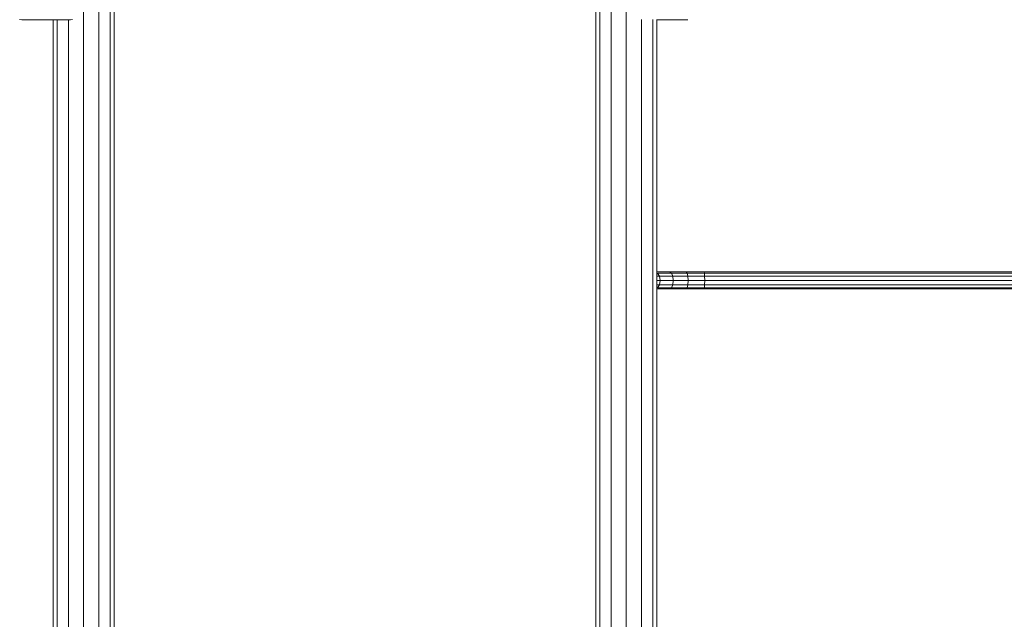
# Model space of a CAD drawing. Units: inches. Extents: x 13 to 14460, y 6 to 10223.
# Drawn here: x 1838 to 3290, y 7956 to 8840 of the extents above; entities that cross this region are included whole.
import ezdxf

# ---------------------------------------------------------------- set-up
doc = ezdxf.new("R2010")
doc.units = ezdxf.units.IN
doc.header["$MEASUREMENT"] = 0
doc.layers.add('DEFAULT', color=7, linetype='Continuous', lineweight=9)

# ---------------------------------------------------------------- blocks, each defined once
blk = doc.blocks.new('9001_DWG-664783-South')
at = {"lineweight": 9}
for p, q in [((144317, -0.3), (144317, 2684.1)), ((144339.5, 2684.1), (144339.5, -0.3)), ((144356, 2684.1), (144356, -0.3)), ((144362, 2684.1), (144362, 1691.7)), ((145072, 2683.4), (145072, 1681.5)), ((145078, 2683.4), (145078, -1)), ((145094.5, 2683.4), (145094.5, -1)), ((145117, -1), (145117, 2683.4)), ((144222.7, 2606.2), (144225.9, 2605.8)), ((144225.9, 2605.8), (144297.5, 2605.8)), ((144272, 2605.8), (144272, -0.3)), ((144278, 2605.8), (144278, -0.3)), ((144294.5, 2605.8), (144294.5, -0.3)), ((144300.7, 2606.2), (144297.5, 2605.8)), ((145139.5, 2606), (145139.5, -1)), ((145156, 2606), (145156, -1)), ((145162, 2606), (145162, -1)), ((145207.9, 2605.8), (145162, 2605.8)), ((145162, 2233.9), (145180.6, 2233.9)), ((145162, 2227.6), (145165.9, 2227.6)), ((145162, 2221.4), (145166.9, 2221.4)), ((145163, 2232.2), (145165.9, 2227.6)), ((145164, 2232.2), (145183.4, 2232.2)), ((145165.9, 2227.6), (145166.9, 2221.4)), ((145165.9, 2227.6), (145185.4, 2227.6)), ((145166.9, 2221.4), (145165.9, 2215.1)), ((145166.9, 2221.4), (145186.2, 2221.4)), ((145180.6, 2233.9), (145205.1, 2233.9)), ((145180.6, 2233.9), (145183.4, 2232.2)), ((145183.4, 2232.2), (145185.4, 2227.6)), ((145183.4, 2232.2), (145206.5, 2232.2)), ((145185.4, 2227.6), (145186.2, 2221.4)), ((145185.4, 2227.6), (145207.6, 2227.6)), ((145186.2, 2221.4), (145185.4, 2215.1)), ((145186.2, 2221.4), (145208, 2221.4)), ((145205.1, 2233.9), (145231.7, 2233.9)), ((145205.1, 2233.9), (145206.5, 2232.2)), ((145206.5, 2232.2), (145207.6, 2227.6)), ((145206.5, 2232.2), (145232.1, 2232.2)), ((145207.6, 2227.6), (145208, 2221.4)), ((145207.6, 2227.6), (145232.4, 2227.6)), ((145208, 2221.4), (145207.6, 2215.1)), ((145208, 2221.4), (145232.5, 2221.4)), ((145231.7, 2233.9), (146966, 2233.9)), ((145231.7, 2233.9), (145232.1, 2232.2)), ((145232.1, 2232.2), (145232.4, 2227.6)), ((145232.1, 2232.2), (146965.7, 2232.2)), ((145232.4, 2227.6), (145232.5, 2221.4)), ((145232.4, 2227.6), (146965.4, 2227.6)), ((145232.5, 2221.4), (145232.4, 2215.1)), ((145232.5, 2221.4), (146965.3, 2221.4)), ((145162, 2215.1), (145165.9, 2215.1)), ((145162, 2208.9), (145180.6, 2208.9)), ((145165.9, 2215.1), (145163, 2210.6)), ((145164, 2210.6), (145183.4, 2210.6)), ((145165.9, 2215.1), (145185.4, 2215.1)), ((145183.4, 2210.6), (145180.6, 2208.9)), ((145180.6, 2208.9), (145205.1, 2208.9)), ((145185.4, 2215.1), (145183.4, 2210.6)), ((145183.4, 2210.6), (145206.5, 2210.6)), ((145185.4, 2215.1), (145207.6, 2215.1)), ((145206.5, 2210.6), (145205.1, 2208.9)), ((145205.1, 2208.9), (145231.7, 2208.9)), ((145207.6, 2215.1), (145206.5, 2210.6)), ((145206.5, 2210.6), (145232.1, 2210.6)), ((145207.6, 2215.1), (145232.4, 2215.1)), ((145232.1, 2210.6), (145231.7, 2208.9)), ((145231.7, 2208.9), (146966, 2208.9)), ((145232.4, 2215.1), (145232.1, 2210.6)), ((145232.1, 2210.6), (146965.7, 2210.6)), ((145232.4, 2215.1), (146965.4, 2215.1))]:
    blk.add_line(p, q, dxfattribs=at)

msp = doc.modelspace()

# ---------------------------------------------------------------- block references
at = {"layer": 'DEFAULT'}
msp.add_blockref('9001_DWG-664783-South', (-142384.4, 6233.8), dxfattribs=at)

doc.saveas('drawing.dxf')
